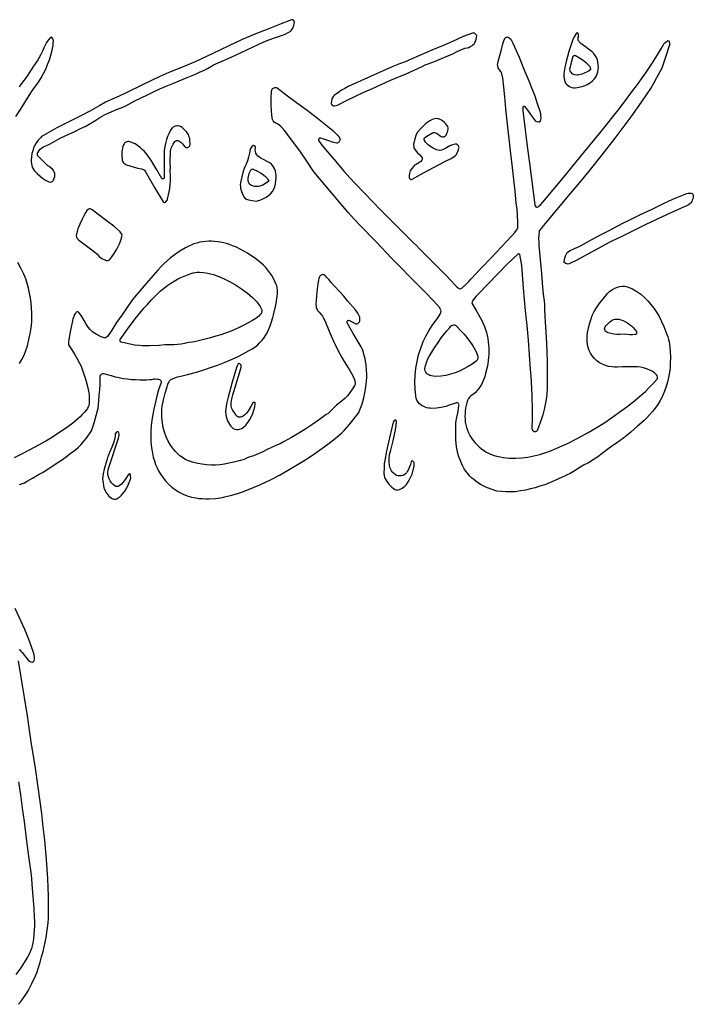
# Model space of a CAD drawing. Extents: x 113 to 287, y 150 to 450.
# Drawn here: x 244 to 284, y 155 to 214 of the extents above; entities that cross this region are included whole.
import ezdxf

# ---------------------------------------------------------------- set-up
doc = ezdxf.new("R2010")
doc.units = 0
doc.layers.add('LAYER_1', color=18, linetype='CONTINUOUS')

msp = doc.modelspace()

# ---------------------------------------------------------------- linework, layer by layer
at = {"layer": 'LAYER_1'}
for points in [[(244.63, 205.489), (244.631, 205.362), (244.643, 205.247), (244.667, 205.14), (244.702, 205.04), (244.751, 204.944), (244.813, 204.851), (244.89, 204.758), (244.982, 204.663), (245.143, 204.518), (245.313, 204.387), (245.495, 204.272), (245.691, 204.176), (245.773, 204.158), (245.852, 204.169), (245.888, 204.186), (245.92, 204.209), (245.948, 204.239), (245.97, 204.275), (246.014, 204.382), (246.041, 204.484), (246.051, 204.582), (246.043, 204.674), (246.018, 204.761), (245.976, 204.842), (245.916, 204.918), (245.838, 204.989), (245.701, 205.083), (245.632, 205.13), (245.568, 205.182), (245.05, 205.695), (245.018, 205.747), (245.008, 205.809), (245.018, 205.876), (245.044, 205.944), (245.106, 206.045), (245.18, 206.132), (245.268, 206.205), (245.37, 206.264), (245.734, 206.43), (245.913, 206.517), (246.087, 206.614), (246.377, 206.779), (246.674, 206.927), (247.278, 207.203), (247.594, 207.352), (247.906, 207.51), (248.21, 207.679), (248.505, 207.865), (248.802, 208.05), (249.108, 208.214), (249.424, 208.361), (249.747, 208.492), (250.121, 208.638), (250.302, 208.721), (250.474, 208.819), (250.653, 208.927), (250.835, 209.026), (251.209, 209.206), (251.587, 209.377), (251.959, 209.56), (252.332, 209.741), (252.714, 209.903), (253.1, 210.057), (253.484, 210.217), (253.974, 210.421), (254.467, 210.62), (254.711, 210.726), (254.951, 210.839), (255.187, 210.962), (255.417, 211.099), (255.546, 211.172), (255.681, 211.236), (255.957, 211.354), (256.413, 211.555), (256.868, 211.757), (257.545, 212.075), (258.222, 212.392), (258.564, 212.542), (258.909, 212.684), (259.26, 212.814), (259.617, 212.929), (259.727, 212.966), (259.834, 213.012), (260.042, 213.119), (260.122, 213.172), (260.191, 213.232), (260.248, 213.299), (260.295, 213.372), (260.332, 213.452), (260.358, 213.537), (260.375, 213.628), (260.383, 213.723), (260.379, 213.756), (260.366, 213.787), (260.322, 213.839), (260.262, 213.87), (260.232, 213.874), (260.202, 213.868), (259.583, 213.626), (258.795, 213.316), (258.007, 213.002), (257.227, 212.671), (256.841, 212.495), (256.459, 212.311), (255.471, 211.833), (254.476, 211.37), (253.959, 211.144), (253.433, 210.937), (252.876, 210.716), (252.33, 210.473), (251.254, 209.948), (250.36, 209.508), (249.908, 209.299), (249.449, 209.104), (249.266, 209.025), (249.086, 208.939), (248.737, 208.746), (248.174, 208.423), (247.6, 208.121), (246.439, 207.543), (246.161, 207.394), (245.888, 207.236), (245.616, 207.078), (245.338, 206.929), (245.256, 206.873), (245.183, 206.805), (245.053, 206.666), (244.944, 206.518), (244.854, 206.362), (244.78, 206.2), (244.723, 206.03), (244.68, 205.855), (244.649, 205.674)], [(275.03, 201.225), (275, 201.001), (274.991, 200.782), (274.999, 200.565), (275.018, 200.349), (275.094, 199.52), (275.161, 198.69), (275.228, 197.862), (275.268, 197.448), (275.322, 197.036), (275.346, 196.805), (275.356, 196.572), (275.37, 196.105), (275.414, 195.474), (275.456, 194.844), (275.491, 194.078), (275.508, 193.313), (275.51, 192.547), (275.499, 191.781), (275.482, 191.462), (275.446, 191.147), (275.393, 190.837), (275.325, 190.53), (275.243, 190.225), (275.15, 189.924), (274.937, 189.327), (274.902, 189.272), (274.853, 189.228), (274.795, 189.203), (274.764, 189.198), (274.736, 189.2), (274.68, 189.233), (274.656, 189.257), (274.641, 189.284), (274.614, 189.379), (274.609, 189.476), (274.635, 189.958), (274.636, 190.439), (274.601, 191.403), (274.569, 192.168), (274.548, 192.55), (274.52, 192.932), (274.383, 194.689), (274.31, 195.568), (274.22, 196.445), (274.151, 197.123), (274.093, 197.803), (273.983, 199.163), (273.938, 199.491), (273.877, 199.817), (273.86, 199.832), (273.826, 199.846), (273.79, 199.853), (273.766, 199.85), (273.446, 199.561), (273.135, 199.262), (271.375, 197.445), (271.26, 197.325), (271.152, 197.2), (271.061, 197.063), (271.025, 196.987), (270.997, 196.906), (271.251, 196.472), (271.498, 196.038), (271.591, 195.862), (271.674, 195.685), (271.748, 195.507), (271.813, 195.328), (271.87, 195.147), (271.917, 194.965), (271.956, 194.781), (271.985, 194.597), (272.007, 194.411), (272.019, 194.224), (272.022, 194.036), (272.017, 193.846), (272.004, 193.656), (271.981, 193.464), (271.951, 193.271), (271.911, 193.077), (271.823, 192.687), (271.769, 192.495), (271.701, 192.309), (271.64, 192.172), (271.571, 192.039), (271.496, 191.912), (271.412, 191.789), (271.319, 191.674), (271.216, 191.566), (271.102, 191.467), (270.976, 191.377), (270.922, 191.336), (270.874, 191.291), (270.797, 191.188), (270.741, 191.07), (270.7, 190.939), (270.661, 190.776), (270.631, 190.613), (270.608, 190.449), (270.594, 190.286), (270.59, 190.122), (270.595, 189.957), (270.611, 189.791), (270.638, 189.624), (270.678, 189.458), (270.733, 189.295), (270.802, 189.135), (270.883, 188.98), (270.977, 188.83), (271.081, 188.686), (271.195, 188.548), (271.317, 188.418), (271.448, 188.296), (271.585, 188.183), (271.728, 188.08), (271.876, 187.988), (272.028, 187.906), (272.182, 187.837), (272.339, 187.78), (272.496, 187.737), (272.686, 187.697), (272.875, 187.666), (273.062, 187.643), (273.249, 187.628), (273.62, 187.619), (273.988, 187.64), (274.353, 187.686), (274.716, 187.758), (275.077, 187.852), (275.437, 187.968), (275.764, 188.089), (276.087, 188.22), (276.406, 188.361), (276.721, 188.51), (277.342, 188.827), (277.956, 189.161), (278.432, 189.436), (278.897, 189.727), (279.353, 190.033), (279.798, 190.354), (280.265, 190.701), (280.725, 191.057), (281.171, 191.43), (281.387, 191.625), (281.597, 191.827), (281.847, 192.093), (282.09, 192.365), (282.116, 192.419), (282.117, 192.483), (282.097, 192.548), (282.058, 192.607), (281.925, 192.735), (281.777, 192.841), (281.616, 192.923), (281.442, 192.982), (281.265, 193.027), (281.087, 193.067), (280.907, 193.092), (280.722, 193.095), (280.356, 193.085), (279.989, 193.086), (279.689, 193.081), (279.539, 193.083), (279.39, 193.091), (279.184, 193.122), (278.991, 193.173), (278.81, 193.245), (278.643, 193.338), (278.488, 193.452), (278.346, 193.586), (278.217, 193.74), (278.1, 193.914), (278.016, 194.079), (277.957, 194.249), (277.922, 194.426), (277.906, 194.609), (277.908, 194.881), (277.93, 195.148), (277.971, 195.41), (278.032, 195.666), (278.112, 195.916), (278.21, 196.161), (278.327, 196.401), (278.461, 196.635), (278.609, 196.855), (278.77, 197.066), (279.111, 197.477), (279.178, 197.549), (279.254, 197.614), (279.418, 197.73), (279.564, 197.812), (279.712, 197.872), (279.86, 197.908), (280.009, 197.923), (280.158, 197.914), (280.309, 197.884), (280.46, 197.832), (280.611, 197.758), (280.866, 197.604), (281.103, 197.434), (281.324, 197.248), (281.529, 197.048), (281.719, 196.832), (281.895, 196.603), (282.058, 196.361), (282.207, 196.106), (282.358, 195.809), (282.492, 195.505), (282.612, 195.196), (282.721, 194.882), (282.764, 194.737), (282.799, 194.591), (282.845, 194.294), (282.869, 193.996), (282.879, 193.697), (282.874, 193.281), (282.861, 193.073), (282.841, 192.866), (282.812, 192.659), (282.775, 192.454), (282.73, 192.251), (282.676, 192.05), (282.593, 191.795), (282.497, 191.546), (282.387, 191.305), (282.264, 191.071), (282.128, 190.845), (281.977, 190.627), (281.812, 190.417), (281.633, 190.215), (281.473, 190.045), (281.304, 189.885), (280.904, 189.533), (280.506, 189.18), (280.304, 189.007), (280.096, 188.84), (279.882, 188.681), (279.66, 188.532), (279.44, 188.383), (279.226, 188.225), (278.803, 187.9), (278.534, 187.705), (278.257, 187.522), (277.971, 187.353), (277.677, 187.198), (277.476, 187.081), (277.284, 186.951), (277.089, 186.824), (276.987, 186.767), (276.88, 186.718), (276.397, 186.495), (275.917, 186.263), (275.641, 186.145), (275.361, 186.038), (275.078, 185.942), (274.792, 185.856), (274.504, 185.782), (274.212, 185.717), (273.917, 185.663), (273.619, 185.619), (273.477, 185.606), (273.335, 185.602), (273.053, 185.612), (272.772, 185.632), (272.49, 185.645), (272.152, 185.761), (271.83, 185.897), (271.676, 185.973), (271.526, 186.056), (271.382, 186.145), (271.244, 186.241), (271.111, 186.345), (270.985, 186.457), (270.865, 186.578), (270.752, 186.707), (270.647, 186.846), (270.549, 186.995), (270.46, 187.154), (270.378, 187.324), (270.298, 187.518), (270.228, 187.714), (270.168, 187.912), (270.119, 188.111), (270.082, 188.313), (270.056, 188.517), (270.041, 188.724), (270.039, 188.933), (270.038, 189.333), (270.038, 189.516), (270.049, 189.698), (270.072, 189.879), (270.107, 190.06), (270.176, 190.419), (270.232, 190.781), (270.234, 190.826), (270.225, 190.864), (270.208, 190.895), (270.182, 190.919), (270.149, 190.934), (270.11, 190.941), (270.066, 190.939), (270.017, 190.926), (269.705, 190.811), (269.436, 190.722), (269.162, 190.657), (268.883, 190.618), (268.6, 190.605), (268.498, 190.61), (268.4, 190.623), (268.304, 190.645), (268.212, 190.675), (268.122, 190.714), (268.036, 190.763), (267.953, 190.82), (267.874, 190.885), (267.781, 190.984), (267.712, 191.092), (267.665, 191.212), (267.64, 191.346), (267.605, 191.766), (267.596, 192.183), (267.612, 192.597), (267.654, 193.006), (267.722, 193.412), (267.818, 193.814), (267.942, 194.212), (268.094, 194.605), (268.252, 194.935), (268.434, 195.252), (268.633, 195.56), (268.843, 195.86), (268.976, 196.051), (269.103, 196.247), (269.128, 196.295), (269.145, 196.343), (269.155, 196.392), (269.156, 196.44), (269.149, 196.487), (269.134, 196.532), (269.111, 196.575), (269.08, 196.616), (268.727, 197.016), (268.548, 197.213), (268.364, 197.404), (267.281, 198.486), (266.743, 199.031), (266.214, 199.584), (265.269, 200.568), (264.319, 201.547), (263.956, 201.938), (263.605, 202.338), (261.672, 204.621), (261.59, 204.726), (261.515, 204.836), (261.137, 205.404), (260.744, 205.961), (259.935, 207.06), (259.791, 207.245), (259.638, 207.416), (259.554, 207.494), (259.465, 207.566), (259.368, 207.631), (259.264, 207.688), (259.179, 207.744), (259.114, 207.818), (259.07, 207.906), (259.046, 208.005), (259.008, 208.404), (258.989, 208.802), (258.991, 209.201), (259.013, 209.601), (259.03, 209.665), (259.048, 209.708), (259.079, 209.746), (259.118, 209.778), (259.165, 209.801), (259.215, 209.815), (259.265, 209.818), (259.313, 209.81), (259.356, 209.788), (259.62, 209.586), (259.882, 209.382), (260.51, 208.917), (261.14, 208.454), (261.764, 207.982), (262.07, 207.74), (262.372, 207.491), (262.675, 207.231), (262.97, 206.962), (263.014, 206.914), (263.052, 206.859), (263.083, 206.799), (263.106, 206.738), (263.112, 206.694), (263.106, 206.644), (263.091, 206.597), (263.067, 206.558), (263.032, 206.526), (262.988, 206.499), (262.94, 206.482), (262.897, 206.481), (262.673, 206.542), (262.452, 206.617), (262.203, 206.706), (261.952, 206.791), (261.923, 206.792), (261.889, 206.784), (261.859, 206.769), (261.838, 206.75), (261.828, 206.724), (261.826, 206.69), (261.831, 206.657), (261.843, 206.629), (261.973, 206.436), (262.115, 206.252), (262.739, 205.516), (263.368, 204.785), (263.704, 204.415), (264.048, 204.053), (265.057, 202.992), (265.565, 202.464), (266.081, 201.945), (266.787, 201.242), (267.498, 200.542), (267.685, 200.353), (267.869, 200.16), (268.407, 199.618), (268.95, 199.08), (269.487, 198.536), (269.749, 198.258), (270.007, 197.976), (270.104, 197.885), (270.208, 197.802), (270.25, 197.779), (270.303, 197.77), (270.355, 197.776), (270.393, 197.795), (270.683, 198.069), (270.825, 198.208), (270.963, 198.352), (271.562, 198.998), (272.171, 199.636), (272.78, 200.273), (273.38, 200.919), (273.581, 201.143), (273.671, 201.266), (273.744, 201.406), (273.753, 201.781), (273.74, 202.158), (273.709, 202.536), (273.661, 202.915), (273.584, 203.609), (273.52, 204.305), (273.474, 204.668), (273.424, 205.03), (273.306, 206.02), (273.116, 207.807), (273.038, 208.535), (272.974, 209.264), (272.919, 209.827), (272.846, 210.387), (272.824, 210.521), (272.789, 210.648), (272.736, 210.767), (272.66, 210.877), (272.616, 210.935), (272.584, 210.994), (272.562, 211.055), (272.549, 211.117), (272.545, 211.181), (272.549, 211.245), (272.579, 211.377), (272.678, 211.729), (272.766, 212.084), (272.863, 212.436), (272.923, 212.609), (272.993, 212.779), (273.023, 212.809), (273.071, 212.83), (273.124, 212.839), (273.165, 212.83), (273.224, 212.797), (273.273, 212.756), (273.369, 212.62), (273.451, 212.477), (273.826, 211.624), (274.12, 210.917), (274.419, 210.212), (274.599, 209.765), (274.76, 209.311), (274.913, 208.853), (275.067, 208.396), (275.102, 208.267), (275.118, 208.136), (275.12, 208.003), (275.111, 207.87), (275.097, 207.814), (275.071, 207.767), (275.037, 207.737), (274.998, 207.732), (274.901, 207.757), (274.858, 207.776), (274.825, 207.803), (274.588, 208.124), (274.357, 208.449), (274.194, 208.656), (274.168, 208.669), (274.135, 208.674), (274.101, 208.674), (274.075, 208.66), (274.058, 208.635), (274.053, 208.598), (274.056, 208.432), (274.068, 208.267), (274.338, 206.153), (274.447, 205.295), (274.768, 202.788), (274.795, 202.731), (274.836, 202.678), (274.867, 202.656), (274.911, 202.655), (274.961, 202.672), (275.01, 202.706), (275.109, 202.794), (275.244, 202.942), (276.479, 204.426), (277.709, 205.915), (278.736, 207.182), (279.754, 208.457), (280.135, 208.962), (280.508, 209.472), (280.969, 210.083), (281.197, 210.389), (281.419, 210.701), (281.801, 211.285), (282.169, 211.878), (282.339, 212.164), (282.514, 212.446), (282.554, 212.494), (282.604, 212.536), (282.715, 212.608), (282.75, 212.62), (282.781, 212.614), (282.804, 212.593), (282.814, 212.559), (282.825, 212.427), (282.824, 212.362), (282.812, 212.301), (282.615, 211.7), (282.412, 211.102), (282.39, 211.039), (282.362, 210.978), (282.052, 210.389), (281.892, 210.097), (281.721, 209.813), (281.428, 209.369), (281.128, 208.929), (280.514, 208.06), (280.039, 207.419), (279.551, 206.787), (278.777, 205.789), (277.994, 204.797), (277.441, 204.132), (276.88, 203.472), (275.261, 201.531), (275.14, 201.375)], [(271.29, 212.906), (271.282, 212.939), (271.262, 212.973), (271.197, 213.034), (271.156, 213.058), (271.114, 213.073), (271.073, 213.079), (271.036, 213.074), (270.757, 212.971), (270.483, 212.858), (269.85, 212.565), (269.533, 212.422), (269.211, 212.29), (268.747, 212.109), (268.288, 211.919), (267.378, 211.517), (267.229, 211.445), (267.078, 211.378), (266.673, 211.228), (266.472, 211.152), (266.273, 211.07), (263.609, 209.868), (263.4, 209.765), (263.199, 209.647), (262.98, 209.5), (262.77, 209.339), (262.719, 209.291), (262.678, 209.239), (262.646, 209.183), (262.622, 209.124), (262.595, 208.996), (262.591, 208.86), (262.611, 208.803), (262.655, 208.752), (262.714, 208.717), (262.745, 208.71), (262.775, 208.711), (262.873, 208.729), (262.966, 208.759), (263.498, 209.032), (264.032, 209.3), (264.546, 209.533), (265.065, 209.755), (265.574, 209.994), (265.827, 210.116), (266.085, 210.23), (267.068, 210.632), (267.554, 210.845), (268.031, 211.079), (268.211, 211.163), (268.395, 211.237), (268.768, 211.379), (269.474, 211.664), (269.823, 211.818), (270.165, 211.987), (270.298, 212.056), (270.433, 212.117), (270.574, 212.165), (270.723, 212.192), (270.817, 212.219), (270.908, 212.261), (270.991, 212.305), (271.066, 212.364), (271.132, 212.435), (271.188, 212.516), (271.233, 212.606), (271.266, 212.702), (271.285, 212.803)], [(277.38, 212.843), (277.39, 212.913), (277.392, 212.978), (277.371, 213.037), (277.342, 213.094), (277.281, 213.072), (277.254, 213.06), (277.236, 213.042), (277.103, 212.812), (277.042, 212.694), (276.994, 212.573), (276.805, 211.972), (276.635, 211.365), (276.558, 211.008), (276.505, 210.647), (276.5, 210.549), (276.505, 210.45), (276.537, 210.254), (276.571, 210.156), (276.626, 210.064), (276.699, 209.981), (276.785, 209.908), (276.881, 209.85), (276.982, 209.808), (277.084, 209.786), (277.183, 209.787), (277.427, 209.83), (277.664, 209.898), (277.778, 209.942), (277.891, 209.993), (278.001, 210.053), (278.108, 210.12), (278.221, 210.208), (278.316, 210.304), (278.393, 210.408), (278.456, 210.519), (278.503, 210.638), (278.538, 210.762), (278.559, 210.892), (278.57, 211.027), (278.568, 211.182), (278.549, 211.33), (278.513, 211.471), (278.46, 211.604), (278.389, 211.729), (278.3, 211.845), (278.192, 211.952), (278.066, 212.049), (277.795, 212.24), (277.531, 212.44), (277.446, 212.522), (277.413, 212.567), (277.388, 212.616), (277.371, 212.668), (277.364, 212.723), (277.366, 212.781)], [(278.13, 210.912), (278.095, 211.005), (278.076, 211.049), (278.05, 211.086), (277.859, 211.269), (277.653, 211.432), (277.434, 211.579), (277.207, 211.714), (277.162, 211.724), (277.108, 211.717), (277.061, 211.696), (277.035, 211.665), (276.939, 211.318), (276.854, 210.968), (276.85, 210.905), (276.861, 210.842), (276.885, 210.782), (276.922, 210.726), (276.968, 210.677), (277.022, 210.636), (277.082, 210.606), (277.147, 210.588), (277.279, 210.574), (277.344, 210.575), (277.407, 210.585), (277.597, 210.638), (277.784, 210.704), (277.874, 210.745), (277.962, 210.792), (278.048, 210.848)], [(252.954, 204.918), (252.962, 204.918), (252.959, 205.416), (252.964, 205.915), (252.971, 206.008), (252.987, 206.097), (253.011, 206.184), (253.042, 206.269), (253.125, 206.429), (253.231, 206.58), (253.28, 206.616), (253.346, 206.635), (253.415, 206.635), (253.475, 206.618), (253.586, 206.543), (253.678, 206.449), (253.763, 206.348), (253.851, 206.249), (253.882, 206.227), (253.919, 206.215), (253.958, 206.214), (253.999, 206.222), (254.037, 206.239), (254.072, 206.263), (254.099, 206.295), (254.118, 206.333), (254.141, 206.397), (254.15, 206.429), (254.151, 206.46), (254.134, 206.658), (254.119, 206.755), (254.095, 206.849), (254.061, 206.935), (254.02, 207.016), (253.918, 207.167), (253.797, 207.303), (253.662, 207.428), (253.6, 207.469), (253.523, 207.498), (253.434, 207.515), (253.341, 207.517), (253.247, 207.501), (253.159, 207.466), (253.081, 207.41), (253.047, 207.373), (253.019, 207.329), (252.952, 207.215), (252.865, 207.05), (252.791, 206.882), (252.731, 206.711), (252.682, 206.536), (252.645, 206.359), (252.618, 206.179), (252.6, 205.997), (252.592, 205.813), (252.587, 205.115), (252.591, 204.417), (252.586, 204.38), (252.57, 204.354), (252.543, 204.34), (252.506, 204.34), (252.478, 204.348), (252.456, 204.366), (252.155, 204.882), (251.848, 205.395), (251.748, 205.549), (251.642, 205.698), (251.53, 205.842), (251.41, 205.978), (251.283, 206.107), (251.147, 206.227), (251.001, 206.339), (250.846, 206.44), (250.698, 206.512), (250.542, 206.565), (250.48, 206.577), (250.421, 206.578), (250.365, 206.568), (250.314, 206.548), (250.268, 206.519), (250.227, 206.481), (250.192, 206.436), (250.163, 206.383), (250.122, 206.279), (250.094, 206.174), (250.076, 206.069), (250.066, 205.962), (250.065, 205.748), (250.077, 205.533), (250.085, 205.471), (250.1, 205.413), (250.122, 205.361), (250.152, 205.314), (250.189, 205.273), (250.233, 205.238), (250.285, 205.21), (250.344, 205.189), (250.786, 205.055), (251.009, 204.993), (251.236, 204.948), (251.302, 204.931), (251.36, 204.903), (251.41, 204.863), (251.451, 204.809), (252.019, 203.833), (252.524, 202.98), (252.56, 202.951), (252.612, 202.939), (252.663, 202.946), (252.683, 202.957), (252.698, 202.972), (252.757, 203.054), (252.783, 203.096), (252.799, 203.14), (252.887, 203.562), (252.923, 203.775), (252.948, 203.988), (252.96, 204.219), (252.961, 204.452)], [(267.245, 204.525), (267.243, 204.468), (267.246, 204.432), (267.267, 204.368), (267.282, 204.339), (267.301, 204.32), (267.33, 204.31), (267.364, 204.307), (267.399, 204.312), (267.428, 204.323), (267.919, 204.599), (268.415, 204.863), (269.083, 205.233), (269.422, 205.408), (269.768, 205.569), (269.864, 205.618), (269.946, 205.676), (270.017, 205.741), (270.078, 205.814), (270.128, 205.895), (270.17, 205.982), (270.204, 206.075), (270.23, 206.174), (270.234, 206.222), (270.224, 206.271), (270.202, 206.317), (270.171, 206.358), (270.133, 206.391), (270.09, 206.414), (270.044, 206.425), (269.997, 206.421), (269.839, 206.374), (269.686, 206.314), (269.482, 206.205), (269.278, 206.096), (269.183, 206.063), (269.086, 206.052), (268.988, 206.062), (268.89, 206.091), (268.678, 206.189), (268.579, 206.247), (268.485, 206.313), (268.396, 206.385), (268.313, 206.465), (268.237, 206.552), (268.167, 206.648), (268.15, 206.693), (268.148, 206.747), (268.159, 206.797), (268.186, 206.829), (268.413, 206.965), (268.643, 207.093), (268.706, 207.116), (268.771, 207.12), (268.835, 207.108), (268.897, 207.078), (269.004, 207), (269.11, 206.92), (269.166, 206.888), (269.222, 206.87), (269.277, 206.865), (269.329, 206.872), (269.378, 206.891), (269.421, 206.923), (269.459, 206.967), (269.489, 207.022), (269.535, 207.136), (269.566, 207.234), (269.581, 207.32), (269.577, 207.399), (269.555, 207.475), (269.511, 207.552), (269.445, 207.635), (269.355, 207.729), (269.252, 207.813), (269.18, 207.865), (269.106, 207.904), (269.03, 207.932), (268.953, 207.947), (268.874, 207.95), (268.795, 207.941), (268.713, 207.921), (268.631, 207.89), (268.494, 207.822), (268.368, 207.742), (268.25, 207.652), (268.139, 207.554), (267.932, 207.341), (267.736, 207.116), (267.701, 207.061), (267.677, 206.998), (267.596, 206.745), (267.527, 206.489), (267.516, 206.421), (267.514, 206.354), (267.52, 206.29), (267.533, 206.227), (267.555, 206.166), (267.584, 206.107), (267.664, 205.996), (267.757, 205.902), (267.882, 205.789), (267.972, 205.694), (268.025, 205.613), (268.038, 205.575), (268.04, 205.539), (268.032, 205.503), (268.013, 205.467), (267.942, 205.392), (267.826, 205.308), (267.661, 205.209), (267.576, 205.156), (267.502, 205.091), (267.4, 204.961), (267.355, 204.893), (267.317, 204.821), (267.272, 204.667)], [(258.092, 203.003), (258.311, 203.078), (258.42, 203.117), (258.525, 203.163), (258.686, 203.25), (258.831, 203.348), (258.958, 203.458), (259.067, 203.581), (259.154, 203.72), (259.218, 203.875), (259.258, 204.046), (259.271, 204.237), (259.284, 204.402), (259.291, 204.485), (259.29, 204.566), (259.273, 204.694), (259.245, 204.815), (259.206, 204.93), (259.153, 205.036), (259.087, 205.135), (259.006, 205.224), (258.908, 205.302), (258.793, 205.37), (258.498, 205.519), (258.389, 205.574), (258.291, 205.637), (258.205, 205.707), (258.135, 205.786), (258.082, 205.877), (258.049, 205.98), (258.038, 206.097), (258.052, 206.23), (258.048, 206.262), (258.03, 206.289), (257.982, 206.321), (257.928, 206.345), (257.896, 206.343), (257.869, 206.327), (257.797, 206.218), (257.766, 206.162), (257.744, 206.104), (257.694, 205.877), (257.643, 205.65), (257.579, 205.428), (257.537, 205.321), (257.488, 205.218), (257.428, 205.097), (257.378, 204.974), (257.297, 204.725), (257.233, 204.471), (257.173, 204.215), (257.153, 204.105), (257.146, 203.997), (257.15, 203.89), (257.164, 203.785), (257.217, 203.58), (257.294, 203.38), (257.35, 203.279), (257.425, 203.194), (257.52, 203.129), (257.575, 203.106), (257.634, 203.089)], [(258.851, 204.21), (258.652, 204.077), (258.554, 204.014), (258.453, 203.958), (258.383, 203.926), (258.312, 203.904), (258.24, 203.889), (258.167, 203.882), (258.019, 203.889), (257.87, 203.922), (257.781, 203.966), (257.703, 204.034), (257.647, 204.118), (257.63, 204.163), (257.623, 204.209), (257.623, 204.393), (257.633, 204.483), (257.65, 204.571), (257.675, 204.657), (257.709, 204.74), (257.752, 204.821), (257.804, 204.899), (257.827, 204.917), (257.858, 204.931), (257.891, 204.937), (257.918, 204.933), (258.142, 204.824), (258.36, 204.705), (258.464, 204.638), (258.564, 204.565), (258.659, 204.484), (258.748, 204.394), (258.8, 204.312)], [(276.524, 199.34), (276.525, 199.407), (276.57, 199.598), (276.612, 199.743), (276.658, 199.851), (276.713, 199.933), (276.784, 199.997), (276.875, 200.052), (277.144, 200.175), (277.415, 200.298), (277.548, 200.365), (277.678, 200.438), (278.184, 200.724), (278.699, 200.992), (279.216, 201.256), (279.729, 201.528), (280.066, 201.709), (280.406, 201.881), (281.095, 202.21), (281.787, 202.532), (282.473, 202.867), (282.817, 203.032), (283.167, 203.184), (283.874, 203.473), (283.935, 203.489), (284, 203.492), (284.133, 203.485), (284.175, 203.469), (284.214, 203.433), (284.242, 203.387), (284.251, 203.344), (284.242, 203.247), (284.222, 203.156), (284.193, 203.071), (284.154, 202.992), (284.104, 202.92), (284.043, 202.856), (283.971, 202.801), (283.888, 202.754), (282.652, 202.185), (281.415, 201.617), (280.73, 201.282), (280.048, 200.939), (279.631, 200.735), (279.419, 200.638), (279.21, 200.537), (277.29, 199.484), (276.814, 199.252), (276.762, 199.241), (276.698, 199.253), (276.62, 199.286)], [(250.069, 201.024), (250.005, 201.119), (249.968, 201.169), (249.925, 201.215), (249.572, 201.515), (249.207, 201.802), (248.468, 202.362), (248.349, 202.45), (248.252, 202.511), (248.17, 202.543), (248.134, 202.547), (248.1, 202.543), (248.067, 202.532), (248.036, 202.512), (247.972, 202.446), (247.904, 202.344), (247.826, 202.205), (247.68, 201.925), (247.544, 201.641), (247.426, 201.349), (247.377, 201.199), (247.336, 201.046), (247.326, 200.944), (247.344, 200.853), (247.391, 200.771), (247.465, 200.697), (247.783, 200.459), (248.106, 200.226), (248.264, 200.106), (248.418, 199.981), (248.566, 199.848), (248.707, 199.705), (248.779, 199.641), (248.863, 199.587), (249.039, 199.489), (249.117, 199.461), (249.203, 199.459), (249.283, 199.482), (249.316, 199.501), (249.343, 199.526), (249.456, 199.671), (249.563, 199.819), (249.663, 199.971), (249.755, 200.128), (249.839, 200.288), (249.914, 200.454), (249.98, 200.624), (250.036, 200.8), (250.055, 200.901)], [(252.3, 194.379), (251.709, 194.343), (251.413, 194.341), (251.265, 194.348), (251.117, 194.363), (250.838, 194.4), (250.56, 194.445), (250.285, 194.501), (250.013, 194.573), (249.979, 194.599), (249.954, 194.646), (249.946, 194.697), (249.958, 194.739), (250.404, 195.358), (250.859, 195.971), (251.211, 196.412), (251.395, 196.626), (251.585, 196.834), (251.836, 197.099), (252.09, 197.362), (252.354, 197.615), (252.631, 197.849), (252.81, 197.982), (252.996, 198.107), (253.186, 198.224), (253.382, 198.332), (253.582, 198.432), (253.787, 198.524), (253.995, 198.608), (254.207, 198.683), (254.328, 198.717), (254.45, 198.739), (254.573, 198.751), (254.697, 198.753), (254.946, 198.736), (255.194, 198.697), (255.365, 198.66), (255.534, 198.614), (255.862, 198.502), (256.181, 198.365), (256.494, 198.209), (256.869, 197.994), (257.228, 197.756), (257.571, 197.496), (257.9, 197.217), (258.021, 197.102), (258.133, 196.981), (258.237, 196.852), (258.33, 196.713), (258.379, 196.623), (258.413, 196.541), (258.43, 196.466), (258.431, 196.397), (258.413, 196.33), (258.378, 196.266), (258.325, 196.201), (258.253, 196.135), (258.069, 195.994), (257.874, 195.869), (257.614, 195.72), (257.35, 195.58), (257.082, 195.448), (256.81, 195.325), (256.535, 195.211), (256.255, 195.105), (255.972, 195.009), (255.686, 194.923), (255.288, 194.81), (254.888, 194.702), (254.484, 194.609), (254.28, 194.572), (254.075, 194.543), (253.943, 194.525), (253.814, 194.498), (253.603, 194.453), (253.391, 194.422), (253.177, 194.408), (252.96, 194.41), (252.795, 194.412), (252.63, 194.403)], [(280.156, 195.049), (279.859, 195.027), (279.676, 195.025), (279.498, 195.048), (279.148, 195.137), (279.078, 195.165), (279.022, 195.203), (278.981, 195.25), (278.955, 195.302), (278.945, 195.36), (278.951, 195.42), (278.974, 195.48), (279.015, 195.54), (279.243, 195.775), (279.318, 195.837), (279.395, 195.886), (279.476, 195.921), (279.56, 195.944), (279.645, 195.954), (279.733, 195.952), (279.823, 195.938), (279.914, 195.913), (280.054, 195.859), (280.187, 195.795), (280.313, 195.72), (280.432, 195.636), (280.545, 195.544), (280.651, 195.443), (280.752, 195.334), (280.846, 195.218), (280.86, 195.192), (280.867, 195.159), (280.862, 195.096), (280.827, 195.047), (280.802, 195.028), (280.776, 195.02), (280.612, 195.01), (280.448, 195.012), (280.313, 195.026)], [(268.877, 192.512), (268.687, 192.543), (268.493, 192.58), (268.418, 192.607), (268.349, 192.651), (268.29, 192.71), (268.242, 192.781), (268.208, 192.858), (268.188, 192.94), (268.186, 193.023), (268.202, 193.103), (268.313, 193.417), (268.377, 193.569), (268.454, 193.715), (268.73, 194.168), (269.021, 194.611), (269.174, 194.827), (269.334, 195.038), (269.501, 195.245), (269.676, 195.445), (269.769, 195.54), (269.804, 195.568), (269.841, 195.589), (269.921, 195.608), (269.961, 195.607), (269.998, 195.597), (270.033, 195.579), (270.064, 195.553), (270.384, 195.215), (270.54, 195.043), (270.686, 194.863), (270.873, 194.61), (271.052, 194.351), (271.213, 194.08), (271.283, 193.939), (271.346, 193.793), (271.369, 193.692), (271.362, 193.592), (271.348, 193.545), (271.327, 193.502), (271.299, 193.464), (271.263, 193.431), (271.024, 193.262), (270.778, 193.106), (270.527, 192.965), (270.268, 192.841), (270.002, 192.735), (269.727, 192.649), (269.443, 192.584), (269.15, 192.542)], [(256.277, 190.572), (256.27, 190.402), (256.279, 190.248), (256.301, 190.109), (256.334, 189.983), (256.378, 189.867), (256.431, 189.759), (256.556, 189.558), (256.63, 189.472), (256.716, 189.406), (256.812, 189.361), (256.913, 189.338), (257.017, 189.335), (257.121, 189.355), (257.22, 189.397), (257.313, 189.461), (257.468, 189.609), (257.604, 189.768), (257.72, 189.936), (257.819, 190.113), (257.9, 190.299), (257.964, 190.494), (258.012, 190.696), (258.045, 190.906), (258.034, 190.938), (258.011, 190.958), (257.946, 190.958), (257.918, 190.953), (257.902, 190.942), (257.786, 190.722), (257.659, 190.51), (257.588, 190.41), (257.509, 190.315), (257.422, 190.226), (257.324, 190.144), (257.273, 190.113), (257.218, 190.091), (257.16, 190.079), (257.103, 190.077), (257.047, 190.086), (256.994, 190.105), (256.947, 190.135), (256.906, 190.176), (256.81, 190.311), (256.719, 190.45), (256.674, 190.524), (256.64, 190.601), (256.616, 190.679), (256.6, 190.759), (256.594, 190.922), (256.614, 191.088), (256.656, 191.249), (256.706, 191.408), (257.188, 192.997), (257.204, 193.094), (257.198, 193.193), (257.188, 193.218), (257.168, 193.241), (257.116, 193.281), (257.082, 193.294), (257.052, 193.291), (257.027, 193.273), (257.007, 193.242), (256.961, 193.153), (256.923, 193.062), (256.662, 192.169), (256.412, 191.273), (256.326, 190.87)], [(267.433, 187.478), (267.399, 187.437), (267.38, 187.409), (267.323, 187.253), (267.263, 187.098), (267.182, 186.917), (267.137, 186.829), (267.085, 186.746), (267.028, 186.683), (266.954, 186.632), (266.868, 186.595), (266.775, 186.572), (266.68, 186.564), (266.586, 186.571), (266.499, 186.595), (266.424, 186.635), (266.294, 186.745), (266.239, 186.807), (266.189, 186.874), (266.148, 186.945), (266.114, 187.019), (266.09, 187.098), (266.074, 187.18), (266.055, 187.392), (266.053, 187.604), (266.075, 187.818), (266.097, 187.925), (266.127, 188.033), (266.218, 188.351), (266.296, 188.673), (266.432, 189.323), (266.47, 189.585), (266.492, 189.85), (266.478, 189.879), (266.451, 189.898), (266.389, 189.896), (266.361, 189.89), (266.344, 189.878), (266.3, 189.789), (266.271, 189.694), (266.022, 188.591), (265.901, 188.039), (265.786, 187.486), (265.759, 187.29), (265.747, 187.092), (265.743, 186.692), (265.746, 186.626), (265.757, 186.559), (265.776, 186.495), (265.804, 186.436), (265.923, 186.236), (266.057, 186.049), (266.132, 185.963), (266.216, 185.883), (266.309, 185.812), (266.412, 185.751), (266.475, 185.726), (266.538, 185.717), (266.601, 185.724), (266.665, 185.745), (266.786, 185.803), (266.898, 185.873), (267, 185.956), (267.088, 186.057), (267.187, 186.204), (267.276, 186.353), (267.355, 186.507), (267.422, 186.666), (267.475, 186.829), (267.515, 186.996), (267.54, 187.169), (267.549, 187.347), (267.537, 187.379), (267.507, 187.412)], [(248.909, 186.402), (248.94, 186.123), (248.959, 185.99), (248.985, 185.86), (249.016, 185.763), (249.055, 185.672), (249.102, 185.586), (249.157, 185.505), (249.287, 185.356), (249.438, 185.225), (249.511, 185.183), (249.589, 185.164), (249.67, 185.169), (249.751, 185.198), (249.84, 185.243), (249.921, 185.298), (250.035, 185.411), (250.138, 185.531), (250.231, 185.656), (250.315, 185.787), (250.391, 185.924), (250.458, 186.065), (250.573, 186.36), (250.588, 186.457), (250.585, 186.558), (250.568, 186.619), (250.542, 186.679), (250.481, 186.66), (250.454, 186.648), (250.434, 186.631), (250.29, 186.408), (250.143, 186.189), (250.03, 186.07), (249.904, 185.962), (249.85, 185.937), (249.777, 185.929), (249.704, 185.936), (249.651, 185.957), (249.536, 186.053), (249.438, 186.155), (249.357, 186.266), (249.294, 186.383), (249.251, 186.509), (249.227, 186.643), (249.223, 186.785), (249.241, 186.936), (249.275, 187.063), (249.318, 187.189), (249.856, 188.825), (249.878, 188.904), (249.891, 188.985), (249.89, 189.065), (249.87, 189.147), (249.853, 189.181), (249.83, 189.2), (249.803, 189.205), (249.77, 189.196), (249.738, 189.185), (249.714, 189.169), (249.68, 189.111), (249.667, 189.081), (249.662, 189.051), (249.658, 188.95), (249.646, 188.851), (249.602, 188.66), (249.536, 188.475), (249.453, 188.292), (249.313, 187.973), (249.198, 187.644), (249.006, 186.974), (248.949, 186.684)]]:
    msp.add_lwpolyline(points, close=True, dxfattribs=at)
for points in [[(243.711, 208.088), (243.99, 208.5), (244.254, 208.922), (244.519, 209.343), (244.656, 209.55), (244.8, 209.753), (245.064, 210.136), (245.226, 210.391), (245.372, 210.653), (245.503, 210.921), (245.619, 211.195), (245.72, 211.475), (245.807, 211.76), (245.881, 212.051), (245.941, 212.346), (245.958, 212.478), (245.963, 212.611), (245.954, 212.676), (245.93, 212.738), (245.888, 212.784), (245.835, 212.822), (245.809, 212.815), (245.779, 212.792), (245.657, 212.654), (245.55, 212.504), (245.461, 212.346), (245.39, 212.18), (245.311, 211.985), (245.219, 211.798), (245.007, 211.441), (244.778, 211.095), (244.555, 210.745), (244.382, 210.482), (244.192, 210.228), (244.004, 209.974), (243.915, 209.844)], [(243.935, 186.041), (244.062, 186.088), (244.23, 186.159), (244.393, 186.24), (244.706, 186.428), (245.107, 186.664), (245.31, 186.778), (245.509, 186.897), (246.012, 187.22), (246.507, 187.554), (246.824, 187.795), (246.982, 187.918), (247.144, 188.034), (247.307, 188.154), (247.459, 188.284), (247.599, 188.424), (247.732, 188.571), (247.976, 188.883), (248.206, 189.209), (248.243, 189.264), (248.271, 189.324), (248.403, 189.75), (248.532, 190.177), (248.589, 190.393), (248.636, 190.611), (248.67, 190.832), (248.689, 191.058), (248.71, 191.389), (248.736, 191.72), (248.757, 192.051), (248.76, 192.383), (248.755, 192.486), (248.758, 192.536), (248.771, 192.58), (248.796, 192.618), (248.833, 192.651), (248.875, 192.676), (248.916, 192.688), (248.981, 192.687), (249.047, 192.677), (249.175, 192.642), (249.415, 192.568), (249.656, 192.503), (249.899, 192.448), (250.143, 192.403), (250.389, 192.368), (250.636, 192.343), (250.885, 192.329), (251.136, 192.324), (251.336, 192.321), (251.535, 192.318), (251.734, 192.327), (251.833, 192.34), (251.932, 192.36), (251.996, 192.368), (252.062, 192.367), (252.196, 192.354), (252.259, 192.346), (252.312, 192.331), (252.353, 192.309), (252.384, 192.281), (252.403, 192.245), (252.411, 192.203), (252.407, 192.155), (252.391, 192.101), (252.261, 191.723), (252.151, 191.338), (251.97, 190.561), (251.904, 190.233), (251.852, 189.906), (251.814, 189.577), (251.791, 189.248), (251.786, 188.918), (251.8, 188.587), (251.833, 188.254), (251.887, 187.92), (251.939, 187.689), (252.003, 187.464), (252.079, 187.248), (252.169, 187.038), (252.272, 186.836), (252.39, 186.64), (252.523, 186.45), (252.672, 186.267), (252.856, 186.072), (253.055, 185.893), (253.267, 185.733), (253.49, 185.592), (253.724, 185.472), (253.968, 185.373), (254.222, 185.297), (254.483, 185.245), (254.681, 185.22), (254.88, 185.204), (255.079, 185.197), (255.278, 185.197), (255.676, 185.22), (256.073, 185.268), (256.136, 185.285), (256.2, 185.305), (256.565, 185.396), (256.925, 185.501), (257.28, 185.62), (257.63, 185.749), (257.977, 185.89), (258.32, 186.039), (258.997, 186.357), (259.484, 186.609), (259.963, 186.878), (260.904, 187.446), (261.283, 187.686), (261.656, 187.936), (262.023, 188.195), (262.383, 188.463), (262.725, 188.726), (263.059, 189), (263.219, 189.145), (263.373, 189.296), (263.52, 189.455), (263.658, 189.624), (264.191, 190.305), (264.231, 190.359), (264.262, 190.417), (264.416, 190.821), (264.487, 191.024), (264.544, 191.23), (264.625, 191.638), (264.683, 192.048), (264.702, 192.255), (264.713, 192.462), (264.714, 192.669), (264.706, 192.877), (264.672, 193.241), (264.645, 193.422), (264.611, 193.601), (264.567, 193.778), (264.514, 193.953), (264.449, 194.124), (264.373, 194.292), (264.145, 194.697), (263.903, 195.095), (263.719, 195.411), (263.539, 195.73), (263.532, 195.756), (263.536, 195.789), (263.546, 195.821), (263.562, 195.847), (263.585, 195.863), (263.616, 195.875), (263.648, 195.88), (263.674, 195.875), (263.848, 195.781), (264.022, 195.684), (264.067, 195.67), (264.114, 195.67), (264.161, 195.683), (264.205, 195.706), (264.244, 195.739), (264.276, 195.779), (264.297, 195.825), (264.306, 195.875), (264.308, 195.976), (264.303, 196.026), (264.291, 196.072), (264.24, 196.194), (264.179, 196.31), (264.107, 196.421), (264.022, 196.526), (263.563, 197.053), (263.334, 197.317), (263.1, 197.576), (262.762, 197.942), (262.598, 198.129), (262.442, 198.323), (262.333, 198.448), (262.216, 198.565), (262.176, 198.594), (262.13, 198.61), (262.082, 198.614), (262.032, 198.607), (261.985, 198.589), (261.943, 198.562), (261.909, 198.526), (261.886, 198.481), (261.852, 198.387), (261.826, 198.292), (261.772, 197.931), (261.732, 197.568), (261.674, 196.841), (261.679, 196.706), (261.691, 196.641), (261.711, 196.578), (261.739, 196.519), (261.773, 196.463), (261.816, 196.411), (261.866, 196.363), (261.974, 196.256), (262.061, 196.135), (262.132, 196.006), (262.195, 195.871), (262.512, 195.138), (262.732, 194.635), (262.968, 194.141), (263.226, 193.657), (263.364, 193.42), (263.51, 193.187), (263.698, 192.873), (263.871, 192.55), (263.951, 192.368), (264.012, 192.178), (264.021, 192.13), (264.021, 192.079), (264.012, 192.029), (263.994, 191.987), (263.86, 191.778), (263.723, 191.57), (263.572, 191.373), (263.488, 191.281), (263.396, 191.195), (263.154, 190.991), (262.911, 190.789), (262.675, 190.578), (262.563, 190.467), (262.455, 190.35), (262.378, 190.29), (262.293, 190.237), (261.888, 189.946), (261.48, 189.661), (261.064, 189.385), (260.64, 189.122), (260.213, 188.866), (259.78, 188.619), (259.528, 188.493), (259.271, 188.378), (259.013, 188.266), (258.757, 188.148), (258.49, 188.015), (258.222, 187.886), (257.946, 187.774), (257.804, 187.728), (257.659, 187.691), (257.517, 187.618), (257.371, 187.556), (257.072, 187.46), (256.765, 187.385), (256.457, 187.317), (256.192, 187.266), (255.928, 187.232), (255.664, 187.216), (255.401, 187.215), (255.138, 187.23), (254.874, 187.261), (254.611, 187.306), (254.348, 187.366), (254.167, 187.421), (253.995, 187.49), (253.833, 187.572), (253.68, 187.667), (253.535, 187.774), (253.399, 187.892), (253.271, 188.021), (253.151, 188.16), (252.974, 188.4), (252.826, 188.651), (252.704, 188.912), (252.609, 189.181), (252.537, 189.459), (252.487, 189.743), (252.458, 190.034), (252.447, 190.331), (252.453, 190.533), (252.472, 190.732), (252.503, 190.928), (252.543, 191.123), (252.644, 191.508), (252.761, 191.89), (252.813, 192.047), (252.862, 192.164), (252.913, 192.249), (252.972, 192.311), (253.043, 192.358), (253.132, 192.398), (253.388, 192.49), (253.484, 192.514), (253.583, 192.532), (253.997, 192.631), (254.517, 192.774), (255.033, 192.931), (255.432, 193.068), (255.836, 193.22), (256.239, 193.377), (256.652, 193.553), (257.059, 193.741), (257.458, 193.944), (257.85, 194.166), (258.014, 194.274), (258.166, 194.394), (258.305, 194.524), (258.432, 194.664), (258.547, 194.813), (258.651, 194.971), (258.745, 195.137), (258.828, 195.311), (258.926, 195.55), (259.013, 195.793), (259.089, 196.039), (259.156, 196.287), (259.267, 196.791), (259.356, 197.3), (259.376, 197.482), (259.376, 197.665), (259.351, 197.846), (259.327, 197.935), (259.295, 198.023), (259.214, 198.208), (259.125, 198.387), (259.027, 198.56), (258.92, 198.727), (258.803, 198.886), (258.675, 199.037), (258.535, 199.18), (258.383, 199.314), (257.987, 199.618), (257.782, 199.761), (257.573, 199.895), (257.359, 200.022), (257.14, 200.14), (256.915, 200.248), (256.683, 200.346), (256.503, 200.412), (256.324, 200.469), (256.144, 200.518), (255.965, 200.556), (255.787, 200.585), (255.609, 200.605), (255.431, 200.614), (255.254, 200.613), (255.077, 200.602), (254.901, 200.58), (254.725, 200.547), (254.55, 200.503), (254.376, 200.448), (254.202, 200.382), (254.03, 200.304), (253.858, 200.214), (253.627, 200.078), (253.404, 199.933), (253.187, 199.778), (252.978, 199.615), (252.775, 199.443), (252.58, 199.263), (252.39, 199.075), (252.208, 198.88), (251.507, 198.08), (250.817, 197.27), (250.66, 197.055), (250.358, 196.618), (250.05, 196.184), (249.748, 195.746), (249.463, 195.296), (249.342, 195.102), (249.239, 194.963), (249.192, 194.913), (249.146, 194.875), (249.1, 194.85), (249.053, 194.836), (249.003, 194.833), (248.949, 194.84), (248.825, 194.884), (248.477, 195.074), (248.391, 195.129), (248.31, 195.189), (248.165, 195.324), (248.039, 195.475), (247.929, 195.642), (247.799, 195.875), (247.67, 196.107), (247.574, 196.24), (247.468, 196.368), (247.432, 196.388), (247.381, 196.386), (247.331, 196.367), (247.296, 196.334), (247.23, 196.218), (247.177, 196.097), (247.135, 195.972), (247.104, 195.842), (246.996, 195.286), (246.889, 194.73), (246.872, 194.568), (246.864, 194.408), (247.025, 194.178), (247.203, 193.897), (247.375, 193.612), (247.53, 193.319), (247.597, 193.167), (247.655, 193.011), (247.777, 192.65), (247.895, 192.287), (247.998, 191.919), (248.04, 191.732), (248.074, 191.543), (248.096, 191.377), (248.107, 191.214), (248.107, 191.051), (248.094, 190.886), (248.076, 190.788), (248.046, 190.696), (248.003, 190.609), (247.946, 190.525), (247.824, 190.375), (247.694, 190.235), (247.559, 190.101), (247.418, 189.973), (247.123, 189.731), (246.818, 189.5), (246.499, 189.273), (246.173, 189.057), (245.841, 188.85), (245.504, 188.652), (244.82, 188.274), (244.129, 187.908), (243.609, 187.648)], [(243.934, 193.288), (244.082, 193.535), (244.212, 193.794), (244.32, 194.065), (244.407, 194.348), (244.522, 194.831), (244.571, 195.073), (244.613, 195.318), (244.645, 195.564), (244.667, 195.812), (244.677, 196.062), (244.674, 196.315), (244.657, 196.617), (244.63, 196.916), (244.593, 197.212), (244.542, 197.505), (244.478, 197.795), (244.4, 198.081), (244.305, 198.364), (244.194, 198.643), (244.024, 199.002), (243.835, 199.344)], [(243.901, 176.179), (243.958, 176.151), (244.024, 176.079), (244.085, 175.999), (244.463, 175.534), (244.535, 175.467), (244.612, 175.426), (244.688, 175.414), (244.722, 175.42), (244.752, 175.435), (244.787, 175.465), (244.812, 175.498), (244.839, 175.572), (244.837, 175.733), (244.814, 175.863), (244.774, 175.991), (244.53, 176.681), (244.402, 177.024), (244.262, 177.361), (243.677, 178.628)], [(243.866, 154.933), (244.031, 155.124), (244.181, 155.323), (244.319, 155.529), (244.447, 155.741), (244.68, 156.18), (244.897, 156.628), (244.965, 156.816), (245.164, 157.448), (245.259, 157.766), (245.344, 158.087), (245.474, 158.655), (245.531, 158.94), (245.58, 159.227), (245.62, 159.514), (245.649, 159.803), (245.667, 160.093), (245.67, 160.386), (245.661, 161.417), (245.652, 161.932), (245.634, 162.447), (245.6, 163.028), (245.553, 163.608), (245.441, 164.767), (245.358, 165.56), (245.265, 166.353), (245.057, 167.935), (244.864, 169.216), (244.662, 170.497), (244.538, 171.353), (244.413, 172.209), (244.044, 174.509), (243.869, 175.492)], [(243.868, 168.251), (243.989, 167.463), (244.1, 166.674), (244.208, 165.883), (244.356, 164.696), (244.434, 164.102), (244.52, 163.51), (244.617, 162.818), (244.653, 162.47), (244.677, 162.122), (244.728, 161.391), (244.79, 160.662), (244.821, 160.147), (244.827, 159.889), (244.825, 159.632), (244.816, 159.375), (244.797, 159.117), (244.77, 158.861), (244.732, 158.604), (244.698, 158.44), (244.652, 158.281), (244.595, 158.128), (244.524, 157.977), (244.404, 157.758), (244.278, 157.542), (244.008, 157.124), (243.718, 156.719)]]:
    msp.add_lwpolyline(points, dxfattribs=at)

doc.saveas('drawing.dxf')
